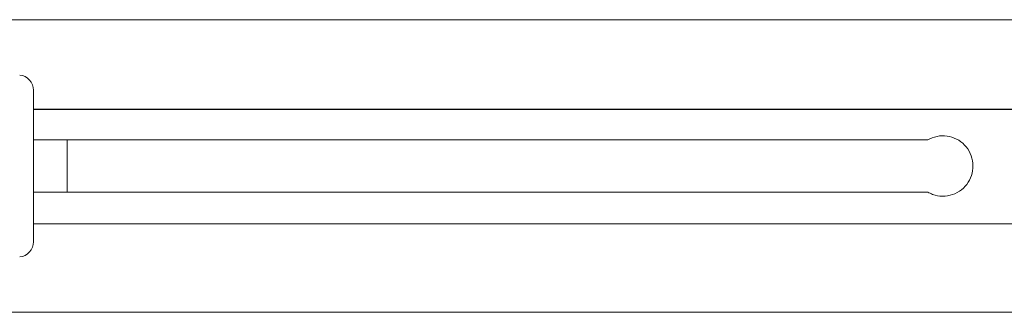
# Model space of a CAD drawing. Units: inches. Extents: x 0.2 to 10.8, y 0.2 to 8.3.
# Drawn here: x 3.8 to 4, y 4.8 to 4.8 of the extents above; entities that cross this region are included whole.
import ezdxf

# ---------------------------------------------------------------- set-up
doc = ezdxf.new("R2010")
doc.units = ezdxf.units.IN
doc.header["$MEASUREMENT"] = 0
doc.layers.add('SLD-0', color=7, linetype='Continuous')

msp = doc.modelspace()

# ---------------------------------------------------------------- linework, layer by layer
at = {"color": 7, "linetype": 'Continuous', "lineweight": 15}
for p, q in [((4.198208362442235, 4.84767331259096), (3.752552177367182, 4.84767331259096)), ((3.950367292190095, 4.823282707686642), (3.768833309286157, 4.823282707686642)), ((3.775665990354442, 4.823282707686642), (3.775665990354442, 4.812688950066634)), ((3.950367292190095, 4.812688950066634), (3.768833309286157, 4.812688950066634)), ((3.752552177367182, 4.788298345162317), (4.198208362442235, 4.788298345162317))]:
    msp.add_line(p, q, dxfattribs=at)
for centre, radius, start, end in [((3.765708381083928, 4.833342453748947), 0.003124999999999822, 0, 84.03042924932875), ((3.765708381083928, 4.80262923493304), 0.003125000000000453, 275.9695707506704, 0)]:
    msp.add_arc(centre, radius, start, end, dxfattribs=at)
for points, knots in [([(3.768833309286157, 4.817985828876639), (3.768833309286157, 4.818922455610856), (3.768833309286157, 4.820851813611725), (3.768833309286156, 4.823713868466681), (3.768833309286158, 4.826466221066852), (3.768833309286157, 4.828921437209997), (3.768833309286157, 4.830918874640411), (3.768833309286157, 4.832335635128394), (3.768833309286156, 4.833190012453453), (3.768833309286157, 4.833292637671832), (3.768833309286157, 4.833342458142213)], [0, 0, 0, 0, 0.1165159511077968, 0.2400112812134744, 0.3686420593160267, 0.5000006759218473, 0.6313592925276679, 0.7599887187865257, 0.8834840488922033, 1, 1, 1, 1]), ([(3.950367292190095, 4.823282707686642), (3.950987096660925, 4.823566805644024), (3.95222704821764, 4.824135158602245), (3.954313071737246, 4.824157189083314), (3.956273738610801, 4.82354539044511), (3.957937090960553, 4.822315057876647), (3.959115466397701, 4.820593023444014), (3.959657302437297, 4.818568194560895), (3.959500560216951, 4.816495144234636), (3.958682806966662, 4.814600862611482), (3.95728740494553, 4.813069304738907), (3.95544598485821, 4.812071625918202), (3.953383633837365, 4.811750293088034), (3.951631623987751, 4.8120444417229), (3.950699750247926, 4.812519475572194), (3.950367292190095, 4.812688950066634)], [0, 0, 0, 0, 0.07930703152876063, 0.1586579023396178, 0.237261175672402, 0.316627926942141, 0.3974604018994077, 0.4782096368361289, 0.5574727798240898, 0.6361686241459863, 0.7160199238091585, 0.7970437186059612, 0.8774142007694724, 0.9562659242469919, 1, 1, 1, 1]), ([(3.768833309286157, 4.802629199611063), (3.768833309286157, 4.802679049300144), (3.768833309286157, 4.80278173457997), (3.768833309286157, 4.803636105500944), (3.768833309286157, 4.805052772508176), (3.768833309286157, 4.807050226946371), (3.768833309286157, 4.809505490892683), (3.768833309286157, 4.812257801880059), (3.768833309286157, 4.815119846069461), (3.768833309286157, 4.817049202772476), (3.768833309286157, 4.817985828876639)], [0, 0, 0, 0, 0.1165163997677457, 0.2400119105048951, 0.3686401242357304, 0.4999989329743242, 0.6313601051741295, 0.7599883677320289, 0.8834838784691783, 1, 1, 1, 1])]:
    msp.add_open_spline(points, degree=3, knots=knots, dxfattribs=at)
at = {"layer": 'SLD-0', "color": 179}
for p, q in [((3.768833381083931, 4.829542498545393), (4.855776298879331, 4.829542498545393)), ((3.768833381083931, 4.806344372207265), (4.880817735664125, 4.805655247196188))]:
    msp.add_line(p, q, dxfattribs=at)

doc.saveas('drawing.dxf')
